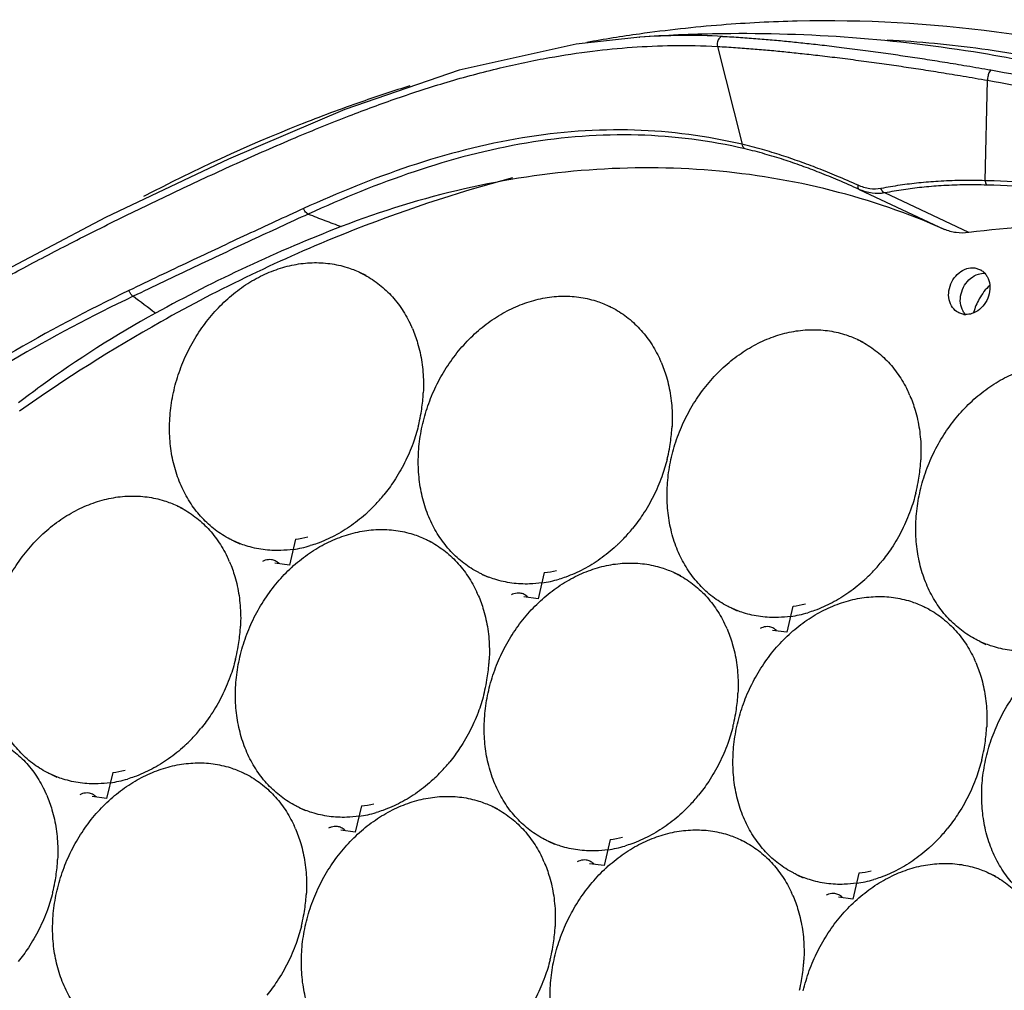
# Model space of a CAD drawing. Units: millimetres. Extents: x 14516 to 17053, y -334 to 1232.
# Drawn here: x 16795 to 16860, y 4 to 69 of the extents above; entities that cross this region are included whole.
import ezdxf

# ---------------------------------------------------------------- set-up
doc = ezdxf.new("R2010")
doc.units = ezdxf.units.MM
doc.header["$LTSCALE"] = 3
doc.layers.add('02___PRT_ALL_AXES', color=7, linetype='Continuous')

msp = doc.modelspace()

# ---------------------------------------------------------------- linework, layer by layer
at = {"color": 7, "linetype": 'Continuous'}
for p, q in [((16836.054, 67.768), (16836.074, 67.769)), ((16841.227, 67.151), (16842.864, 60.652)), ((16859.013, 58.238), (16859.159, 64.904)), ((16850.637, 57.661), (16856.296, 55.007)), ((16857.918, 54.788), (16852.335, 57.425)), ((16813.206, 34.438), (16812.8, 32.703)), ((16812.8, 32.703), (16811.84, 32.832)), ((16829.725, 32.213), (16829.32, 30.478)), ((16829.32, 30.478), (16828.359, 30.607)), ((16846.244, 29.988), (16845.839, 28.253)), ((16845.839, 28.253), (16844.878, 28.382)), ((16801.064, 18.945), (16800.658, 17.21)), ((16800.658, 17.21), (16799.698, 17.339)), ((16817.583, 16.72), (16817.177, 14.985)), ((16817.177, 14.985), (16816.217, 15.114)), ((16834.102, 14.495), (16833.697, 12.76)), ((16833.697, 12.76), (16832.736, 12.889)), ((16850.621, 12.27), (16850.216, 10.535)), ((16850.216, 10.535), (16849.255, 10.664))]:
    msp.add_line(p, q, dxfattribs=at)
msp.add_lwpolyline([(16836.074, 67.769), (16831.834, 67.301), (16824.066, 65.571), (16816.489, 62.968), (16808.76, 59.67), (16800.595, 55.784), (16792.017, 51.278), (16783.159, 45.944), (16774.091, 39.488)], dxfattribs=at)
for centre, radius, start, end in [((16848.696, -22.084), 90.943, 94.53863, 97.99521), ((16849.007, -24.331), 93.211, 97.99241, 100.16984), ((16839.251, 21.681), 46.198, 87.12407, 93.94328), ((16847.814, -14.607), 82.317, 82.34165, 86.73488), ((16848.012, -13.008), 80.706, 79.95597, 82.32985), ((16850.927, -32.146), 101.266, 107.30863, 109.21077), ((16851.715, -34.399), 103.653, 109.21218, 111.65396), ((16853.63, -39.034), 108.667, 111.69084, 117.69808), ((16857.432, 0.667), 57.592, 88.27781, 88.42677), ((16852.763, -39.369), 101.363, 111.11991, 118.81734), ((16414.932, -466.413), 646.069, 52.982456, 53.147406), ((16812.315, 41.599), 7.216, 277.0883, 283.73126), ((16828.835, 39.374), 7.216, 277.0883, 283.73126), ((16845.354, 37.149), 7.216, 277.0883, 283.73126), ((16800.173, 26.105), 7.216, 277.08829, 283.73107), ((16816.693, 23.88), 7.216, 277.08829, 283.73107), ((16833.212, 21.656), 7.216, 277.08829, 283.73107), ((16849.731, 19.431), 7.216, 277.08829, 283.73107)]:
    msp.add_arc(centre, radius, start, end, dxfattribs=at)
for points, start_tangent, end_tangent in [([(16859.759, 68.099), (16846.531, 68.829), (16841.499, 68.574)], (-0.991051, 0.133483), (-0.996876, -0.078986)), ([(16883.4, 61.134), (16880.216, 62.554), (16870.209, 65.991), (16859.759, 68.099)], (-0.904157, 0.427201), (-0.991051, 0.133483)), ([(16841.569, 67.82), (16841.354, 67.708), (16841.224, 67.453), (16841.227, 67.151)], (-0.995131, -0.098557), (0.24541, -0.969419)), ([(16841.569, 67.82), (16842.767, 67.749), (16843.913, 67.664), (16845.006, 67.571), (16846.074, 67.47), (16847.162, 67.357), (16848.327, 67.226), (16849.633, 67.068), (16851.057, 66.885), (16852.407, 66.699), (16853.702, 66.512), (16854.988, 66.317), (16856.328, 66.105), (16857.78, 65.865), (16859.391, 65.587)], (0.998689, -0.051186), (0.984719, -0.174152)), ([(16765.714, 31.653), (16770.34, 35.793), (16774.689, 39.326), (16778.751, 42.35), (16782.5, 44.933), (16785.977, 47.168), (16789.128, 49.075), (16792.015, 50.734), (16794.949, 52.342), (16798.239, 54.066), (16801.851, 55.877), (16805.544, 57.655), (16809.294, 59.386), (16813.185, 61.089), (16816.773, 62.543), (16819.967, 63.715), (16823.275, 64.781), (16826.791, 65.724), (16830.068, 66.409), (16832.931, 66.842), (16835.554, 67.097), (16838.252, 67.21), (16841.227, 67.151)], (0.727893, 0.685691), (0.998593, -0.053037)), ([(16841.227, 67.151), (16842.436, 67.077), (16843.591, 66.991), (16844.692, 66.896), (16845.767, 66.793), (16846.861, 66.678), (16848.032, 66.546), (16849.346, 66.388), (16850.778, 66.203), (16852.135, 66.017), (16853.437, 65.83), (16854.729, 65.635), (16856.077, 65.422), (16857.538, 65.182), (16859.159, 64.904)], (0.99859, -0.053092), (0.984917, -0.173027)), ([(16859.391, 65.587), (16859.285, 65.46), (16859.196, 65.201), (16859.158, 64.904)], (-0.932601, -0.360909), (-0.023458, -0.999725)), ([(16859.391, 65.587), (16866.372, 64.07), (16872.418, 62.28), (16877.607, 60.362), (16882.07, 58.405), (16885.908, 56.469), (16889.243, 54.573)], (0.984719, -0.174151), (0.857163, -0.515045)), ([(16859.159, 64.904), (16866.083, 63.407), (16872.079, 61.639), (16877.224, 59.743), (16881.649, 57.807), (16885.452, 55.893), (16888.541, 54.147)], (0.98491, -0.173066), (0.859181, -0.511672)), ([(16842.864, 60.652), (16835.717, 61.592), (16828.28, 61.079), (16820.784, 59.192), (16813.733, 56.384)], (-0.973135, 0.230236), (-0.910023, -0.414558)), ([(16843.061, 60.35), (16835.952, 61.265), (16828.554, 60.734), (16821.09, 58.835), (16814.05, 56.02)], (-0.97374, 0.227664), (-0.909686, -0.415296)), ([(16850.571, 57.93), (16849.161, 58.544), (16847.894, 59.056), (16846.694, 59.504), (16845.483, 59.917), (16844.208, 60.304), (16842.864, 60.652)], (-0.911667, 0.41093), (-0.973558, 0.228438)), ([(16843.061, 60.35), (16842.97, 60.415), (16842.903, 60.519), (16842.866, 60.652)], (-0.916221, 0.400673), (-0.146568, 0.989201)), ([(16850.637, 57.661), (16849.248, 58.27), (16848.002, 58.777), (16846.82, 59.22), (16845.63, 59.627), (16844.378, 60.009), (16843.061, 60.35)], (-0.91063, 0.413222), (-0.973653, 0.228036)), ([(16856.296, 55.007), (16848.789, 57.587), (16840.855, 58.911), (16832.705, 58.946), (16824.426, 57.693), (16816.24, 55.186)], (-0.91525, 0.402887), (-0.933154, -0.359476)), ([(16859.013, 58.238), (16857.358, 58.248), (16855.894, 58.192), (16854.59, 58.085), (16853.353, 57.932), (16852.086, 57.719)], (-0.999582, 0.028923), (-0.98205, -0.188622)), ([(16859.138, 57.945), (16859.084, 58.006), (16859.04, 58.106), (16859.012, 58.238)], (-0.835624, 0.549301), (-0.138225, 0.990401)), ([(16885.48, 51.212), (16880.204, 53.695), (16872.858, 56.192), (16866.074, 57.613), (16859.163, 58.233)], (-0.882902, 0.469558), (-0.999548, 0.030053)), ([(16850.637, 57.661), (16850.588, 57.713), (16850.565, 57.806), (16850.571, 57.93)], (-0.903165, 0.429293), (0.145224, 0.989399)), ([(16852.086, 57.719), (16851.339, 57.703), (16850.571, 57.93)], (-0.982047, -0.188638), (-0.911608, 0.41106)), ([(16852.335, 57.425), (16851.493, 57.408), (16850.637, 57.661)], (-0.982722, -0.185087), (-0.910671, 0.413132)), ([(16852.335, 57.426), (16852.238, 57.484), (16852.153, 57.586), (16852.086, 57.719)], (-0.940878, 0.338745), (-0.352643, 0.935758)), ([(16859.138, 57.945), (16857.514, 57.955), (16856.076, 57.899), (16854.795, 57.792), (16853.581, 57.639), (16852.335, 57.425)], (-0.999574, 0.029174), (-0.981421, -0.191867)), ([(16885.357, 50.974), (16880.253, 53.375), (16872.931, 55.878), (16866.172, 57.307), (16859.138, 57.945)], (-0.883756, 0.467948), (-0.999558, 0.029733)), ([(16813.733, 56.384), (16809.986, 54.656), (16806.18, 52.869), (16802.145, 50.945)], (-0.910054, -0.41449), (-0.901021, -0.433775)), ([(16814.05, 56.02), (16813.933, 56.095), (16813.822, 56.222), (16813.733, 56.384)], (-0.931744, 0.363116), (-0.395175, 0.918606)), ([(16814.05, 56.02), (16810.29, 54.284), (16806.471, 52.49), (16802.417, 50.559)], (-0.909724, -0.415214), (-0.90129, -0.433216)), ([(16814.05, 56.02), (16815.144, 55.603), (16816.24, 55.186)], (0.934329, -0.356412), (0.934663, -0.355534)), ([(16857.918, 54.788), (16857.081, 54.787), (16856.296, 55.007)], (-0.991186, -0.132474), (-0.91525, 0.402887)), ([(16885.326, 50.901), (16881.854, 52.326), (16874.186, 54.422), (16866.136, 55.25), (16857.918, 54.788)], (-0.909294, 0.416154), (-0.991186, -0.132474)), ([(16859.306, 51.286), (16858.614, 50.402), (16858.236, 49.486)], (-0.727276, -0.686346), (-0.262359, -0.96497)), ([(16802.145, 50.945), (16794.109, 46.673), (16785.526, 40.986), (16777.497, 34.15), (16770.584, 26.461)], (-0.90107, -0.433673), (-0.615102, -0.788448)), ([(16802.417, 50.559), (16794.378, 46.298), (16785.805, 40.642), (16777.789, 33.849), (16770.885, 26.21)], (-0.901351, -0.43309), (-0.617111, -0.786876)), ([(16802.417, 50.559), (16802.327, 50.647), (16802.232, 50.781), (16802.145, 50.945)], (-0.81578, 0.578362), (-0.419455, 0.907776)), ([(16803.904, 49.442), (16796.29, 44.592), (16794.804, 43.477)], (-0.876586, -0.481245), (-0.792463, -0.60992)), ([(16811.862, 32.996), (16811.612, 33.07), (16811.196, 33.031), (16811.021, 32.96)], (-0.905728, 0.42386), (-0.891116, -0.453775)), ([(16812.116, 32.813), (16811.986, 32.925), (16811.862, 32.996)], (-0.692022, 0.721877), (-0.905728, 0.42386)), ([(16828.381, 30.771), (16828.131, 30.845), (16827.715, 30.806), (16827.541, 30.735)], (-0.905728, 0.42386), (-0.891116, -0.453775)), ([(16828.635, 30.588), (16828.505, 30.7), (16828.381, 30.771)], (-0.692022, 0.721877), (-0.905728, 0.42386)), ([(16844.9, 28.546), (16844.651, 28.62), (16844.234, 28.581), (16844.06, 28.51)], (-0.905728, 0.42386), (-0.891116, -0.453775)), ([(16845.155, 28.363), (16845.024, 28.475), (16844.9, 28.546)], (-0.692022, 0.721877), (-0.905728, 0.42386)), ([(16799.72, 17.503), (16799.47, 17.576), (16799.053, 17.538), (16798.879, 17.467)], (-0.905728, 0.42386), (-0.891116, -0.453775)), ([(16799.974, 17.32), (16799.844, 17.432), (16799.72, 17.503)], (-0.692022, 0.721877), (-0.905728, 0.42386)), ([(16816.239, 15.278), (16815.989, 15.352), (16815.573, 15.313), (16815.398, 15.242)], (-0.905728, 0.42386), (-0.891116, -0.453775)), ([(16816.493, 15.095), (16816.363, 15.207), (16816.239, 15.278)], (-0.692022, 0.721877), (-0.905728, 0.42386)), ([(16832.758, 13.053), (16832.508, 13.127), (16832.092, 13.088), (16831.918, 13.017)], (-0.905728, 0.42386), (-0.891116, -0.453775)), ([(16833.012, 12.87), (16832.882, 12.982), (16832.758, 13.053)], (-0.692022, 0.721877), (-0.905728, 0.42386)), ([(16849.277, 10.828), (16849.028, 10.902), (16848.611, 10.863), (16848.437, 10.792)], (-0.905728, 0.42386), (-0.891116, -0.453775)), ([(16849.532, 10.645), (16849.401, 10.757), (16849.277, 10.828)], (-0.692022, 0.721877), (-0.905728, 0.42386))]:
    msp.add_spline(points, degree=3, dxfattribs=dict(at, start_tangent=start_tangent, end_tangent=end_tangent))
at = {"layer": '02___PRT_ALL_AXES', "color": 7, "linetype": 'Continuous'}
for p, q in [((16858.311, 52.445), (16858.633, 52.349)), ((16817.457, 52.156), (16817.87, 51.962)), ((16833.976, 49.931), (16834.39, 49.737)), ((16857.59, 49.361), (16857.267, 49.457)), ((16850.496, 47.706), (16850.909, 47.512)), ((16805.315, 36.662), (16805.728, 36.468)), ((16809.089, 34.321), (16809.502, 34.127)), ((16821.834, 34.437), (16822.248, 34.244)), ((16812.949, 32.56), (16812.955, 32.565)), ((16825.608, 32.096), (16826.021, 31.902)), ((16838.353, 32.213), (16838.767, 32.019)), ((16829.469, 30.335), (16829.474, 30.34)), ((16842.127, 29.871), (16842.541, 29.677)), ((16854.873, 29.988), (16855.286, 29.794)), ((16845.988, 28.11), (16845.993, 28.115)), ((16858.647, 27.646), (16859.06, 27.452)), ((16796.947, 18.828), (16797.36, 18.634)), ((16809.692, 18.944), (16810.105, 18.75)), ((16800.807, 17.067), (16800.813, 17.072)), ((16813.466, 16.603), (16813.879, 16.409)), ((16826.211, 16.719), (16826.625, 16.525)), ((16817.327, 14.842), (16817.332, 14.847)), ((16842.73, 14.494), (16843.144, 14.3)), ((16829.985, 14.378), (16830.398, 14.184)), ((16833.846, 12.617), (16833.851, 12.622)), ((16846.504, 12.153), (16846.918, 11.959)), ((16859.25, 12.27), (16859.663, 12.076)), ((16850.365, 10.392), (16850.37, 10.397))]:
    msp.add_line(p, q, dxfattribs=at)
for centre, radius, start, end in [((16842.853, -31.528), 99.528, 90.94227, 93.9167), ((16842.84, -31.018), 99.018, 90.73716, 90.93996), ((16842.85, -29.578), 97.579, 80.61827, 90.75399), ((16843.08, -27.887), 95.873, 78.60818, 80.58862), ((16852.114, -34.23), 95.828, 104.80702, 111.8475), ((16855.06, -41.329), 103.513, 111.8989, 119.38817), ((16857.739, 50.478), 1.127, 262.37074, 268.82481), ((16858.313, -47.083), 110.124, 119.39354, 125.16684), ((16813.335, 45.14), 8.307, 23.2672, 24.82095), ((16829.854, 42.915), 8.307, 23.2672, 24.82095), ((16810.524, 44.713), 11.183, 350.16984, 355.68311), ((16810.802, 44.69), 10.905, 355.69491, 357.17405), ((16846.374, 40.69), 8.307, 23.2672, 24.82095), ((16810.185, 44.768), 11.526, 346.83518, 350.18791), ((16810.06, 44.796), 11.655, 345.82293, 346.83951), ((16827.321, 42.465), 10.905, 355.69491, 357.17405), ((16827.044, 42.488), 11.183, 350.16984, 355.68311), ((16826.705, 42.543), 11.526, 346.83518, 350.18791), ((16826.579, 42.571), 11.655, 345.82293, 346.83951), ((16843.563, 40.263), 11.183, 350.16984, 355.68311), ((16843.84, 40.24), 10.905, 355.69491, 357.17405), ((16843.224, 40.318), 11.526, 346.83518, 350.18791), ((16810.237, 44.541), 11.378, 316.45316, 320.9356), ((16843.098, 40.346), 11.655, 345.82293, 346.83951), ((16810.468, 44.325), 11.062, 313.72465, 316.44102), ((16826.756, 42.316), 11.378, 316.45316, 320.9356), ((16811.925, 41.687), 8.009, 278.10951, 286.41108), ((16826.987, 42.1), 11.062, 313.72465, 316.44102), ((16801.193, 29.646), 8.307, 23.26709, 24.82095), ((16843.276, 40.091), 11.378, 316.45316, 320.9356), ((16843.506, 39.875), 11.062, 313.72465, 316.44102), ((16828.444, 39.462), 8.009, 278.10951, 286.41108), ((16817.712, 27.422), 8.307, 23.26709, 24.82095), ((16844.963, 37.237), 8.009, 278.10951, 286.41108), ((16798.382, 29.22), 11.183, 350.16803, 355.68422), ((16798.66, 29.196), 10.905, 355.69605, 357.17331), ((16834.231, 25.197), 8.307, 23.26709, 24.82095), ((16798.043, 29.275), 11.526, 346.83519, 350.18613), ((16797.918, 29.303), 11.655, 345.82292, 346.83951), ((16815.179, 26.971), 10.905, 355.69605, 357.17331), ((16850.751, 22.972), 8.307, 23.26709, 24.82095), ((16814.901, 26.995), 11.183, 350.16803, 355.68422), ((16814.562, 27.05), 11.526, 346.83519, 350.18613), ((16814.437, 27.078), 11.655, 345.82292, 346.83951), ((16831.698, 24.747), 10.905, 355.69605, 357.17331), ((16831.421, 24.77), 11.183, 350.16803, 355.68422), ((16831.081, 24.825), 11.526, 346.83519, 350.18613), ((16798.095, 29.048), 11.378, 316.45359, 320.93552), ((16830.956, 24.853), 11.655, 345.82292, 346.83951), ((16847.94, 22.545), 11.183, 350.16803, 355.68422), ((16848.217, 22.522), 10.905, 355.69605, 357.17331), ((16798.326, 28.832), 11.062, 313.72444, 316.44146), ((16847.601, 22.6), 11.526, 346.83519, 350.18613), ((16814.614, 26.823), 11.378, 316.45359, 320.93552), ((16847.475, 22.628), 11.655, 345.82292, 346.83951), ((16814.845, 26.607), 11.062, 313.72444, 316.44146), ((16799.783, 26.194), 8.009, 278.10951, 286.41091), ((16789.051, 14.153), 8.307, 23.26698, 24.82095), ((16831.133, 24.598), 11.378, 316.45359, 320.93552), ((16831.364, 24.382), 11.062, 313.72444, 316.44146), ((16816.302, 23.969), 8.009, 278.10951, 286.41091), ((16805.57, 11.928), 8.307, 23.26698, 24.82095), ((16847.653, 22.373), 11.378, 316.45359, 320.93552), ((16847.883, 22.157), 11.062, 313.72444, 316.44146), ((16832.821, 21.744), 8.009, 278.10951, 286.41091), ((16786.517, 13.703), 10.905, 355.69718, 357.17257), ((16822.089, 9.703), 8.307, 23.26698, 24.82095), ((16786.24, 13.726), 11.183, 350.16622, 355.68534), ((16785.901, 13.782), 11.526, 346.83519, 350.18435), ((16849.34, 19.519), 8.009, 278.10951, 286.41091), ((16785.775, 13.81), 11.655, 345.82291, 346.83951), ((16802.759, 11.502), 11.183, 350.16622, 355.68534), ((16803.037, 11.478), 10.905, 355.69718, 357.17257), ((16838.608, 7.479), 8.307, 23.26698, 24.82095), ((16802.42, 11.557), 11.526, 346.83519, 350.18435), ((16802.295, 11.585), 11.655, 345.82291, 346.83951), ((16819.556, 9.253), 10.905, 355.69718, 357.17257), ((16819.278, 9.277), 11.183, 350.16622, 355.68534), ((16818.939, 9.332), 11.526, 346.83519, 350.18435), ((16818.814, 9.36), 11.655, 345.82291, 346.83951), ((16835.798, 7.052), 11.183, 350.16622, 355.68534), ((16836.075, 7.028), 10.905, 355.69718, 357.17257), ((16835.458, 7.107), 11.526, 346.83519, 350.18435)]:
    msp.add_arc(centre, radius, start, end, dxfattribs=at)
for points, start_tangent, end_tangent in [([(16805.137, 44.334), (16805.536, 45.674), (16806.092, 46.964), (16806.795, 48.179), (16807.629, 49.293), (16808.578, 50.283), (16809.623, 51.13), (16810.742, 51.817), (16811.912, 52.329), (16813.111, 52.656), (16814.312, 52.791), (16815.493, 52.731), (16816.628, 52.479), (16817.457, 52.155)], (0.227672, 0.973738), (0.905308, -0.424756)), ([(16857.267, 49.457), (16857.112, 49.546), (16856.761, 49.938), (16856.591, 50.477), (16856.629, 51.081), (16856.867, 51.657), (16857.271, 52.119), (16857.778, 52.396), (16858.311, 52.445)], (-0.904434, 0.426614), (0.991051, -0.133483)), ([(16858.633, 52.349), (16858.789, 52.259), (16858.981, 52.089)], (0.904434, -0.426614), (0.668969, -0.743291)), ([(16817.457, 52.155), (16817.695, 52.038), (16818.672, 51.418), (16819.539, 50.632), (16820.278, 49.695), (16820.875, 48.627)], (0.905308, -0.424756), (0.419817, -0.907609)), ([(16857.367, 50.114), (16857.404, 50.717), (16857.642, 51.294), (16858.046, 51.755)], (-0.115257, 0.993336), (0.776475, 0.630148)), ([(16858.981, 52.089), (16859.14, 51.867), (16859.309, 51.329), (16859.272, 50.725), (16859.033, 50.148), (16858.63, 49.687), (16858.123, 49.41), (16857.716, 49.351)], (0.668969, -0.743291), (-0.999775, 0.021211)), ([(16858.046, 51.755), (16858.553, 52.032), (16858.959, 52.091)], (0.776475, 0.630148), (0.999775, -0.021211)), ([(16821.656, 42.109), (16822.055, 43.449), (16822.611, 44.739), (16823.314, 45.954), (16824.148, 47.068), (16825.097, 48.058), (16826.142, 48.905), (16827.261, 49.592), (16828.432, 50.104), (16829.63, 50.431), (16830.831, 50.566), (16832.012, 50.507), (16833.147, 50.254), (16833.977, 49.93)], (0.227672, 0.973738), (0.905308, -0.424756)), ([(16833.977, 49.93), (16834.214, 49.813), (16835.191, 49.193), (16836.058, 48.407), (16836.797, 47.47), (16837.394, 46.402)], (0.905308, -0.424756), (0.419817, -0.907609)), ([(16857.536, 49.575), (16857.367, 50.114)], (-0.488588, 0.872515), (-0.115257, 0.993336)), ([(16857.695, 49.353), (16857.536, 49.575)], (-0.668969, 0.743291), (-0.488588, 0.872515)), ([(16820.967, 48.421), (16821.317, 47.449), (16821.596, 46.185), (16821.704, 44.862), (16821.693, 44.152)], (0.395053, -0.918658), (-0.049276, -0.998785)), ([(16838.176, 39.884), (16838.574, 41.224), (16839.131, 42.514), (16839.833, 43.729), (16840.667, 44.843), (16841.616, 45.833), (16842.661, 46.68), (16843.78, 47.367), (16844.951, 47.879), (16846.149, 48.206), (16847.351, 48.341), (16848.531, 48.282), (16849.666, 48.029), (16850.496, 47.706)], (0.227672, 0.973738), (0.905308, -0.424756)), ([(16850.496, 47.706), (16850.733, 47.588), (16851.71, 46.969), (16852.577, 46.182), (16853.317, 45.245), (16853.914, 44.177)], (0.905308, -0.424756), (0.419817, -0.907609)), ([(16837.486, 46.196), (16837.836, 45.224), (16838.115, 43.96), (16838.224, 42.637), (16838.212, 41.927)], (0.395053, -0.918658), (-0.049276, -0.998785)), ([(16854.695, 37.659), (16855.094, 38.999), (16855.65, 40.289), (16856.352, 41.504), (16857.186, 42.618), (16858.136, 43.608), (16859.18, 44.456), (16860.299, 45.142), (16861.47, 45.654), (16862.668, 45.981), (16863.87, 46.116), (16865.05, 46.057), (16866.185, 45.804), (16867.015, 45.481)], (0.227672, 0.973738), (0.905308, -0.424756)), ([(16809.089, 34.321), (16808.851, 34.439), (16807.874, 35.058), (16807.007, 35.845), (16806.268, 36.782), (16805.671, 37.85), (16805.229, 39.028), (16804.95, 40.292), (16804.842, 41.615), (16804.904, 42.972), (16805.137, 44.334)], (-0.905308, 0.424756), (0.227672, 0.973738)), ([(16854.005, 43.971), (16854.356, 42.999), (16854.634, 41.735), (16854.743, 40.412), (16854.731, 39.702)], (0.395053, -0.918658), (-0.049276, -0.998785)), ([(16821.36, 41.942), (16821.01, 40.803), (16820.454, 39.513), (16819.751, 38.298), (16819.072, 37.371)], (-0.244912, -0.969545), (-0.630269, -0.776377)), ([(16825.608, 32.096), (16825.37, 32.214), (16824.393, 32.833), (16823.526, 33.62), (16822.787, 34.557), (16822.19, 35.625), (16821.748, 36.803), (16821.47, 38.067), (16821.361, 39.39), (16821.423, 40.747), (16821.656, 42.109)], (-0.905308, 0.424756), (0.227672, 0.973738)), ([(16837.879, 39.717), (16837.529, 38.578), (16836.973, 37.288), (16836.271, 36.073), (16835.591, 35.146)], (-0.244912, -0.969545), (-0.630269, -0.776377)), ([(16842.127, 29.872), (16841.89, 29.989), (16840.913, 30.609), (16840.046, 31.395), (16839.306, 32.332), (16838.709, 33.4), (16838.267, 34.578), (16837.989, 35.842), (16837.88, 37.165), (16837.943, 38.522), (16838.176, 39.884)], (-0.905308, 0.424756), (0.227672, 0.973738)), ([(16792.995, 28.841), (16793.394, 30.181), (16793.95, 31.471), (16794.652, 32.686), (16795.487, 33.799), (16796.436, 34.79), (16797.48, 35.637), (16798.6, 36.324), (16799.77, 36.836), (16800.968, 37.163), (16802.17, 37.298), (16803.35, 37.238), (16804.486, 36.986), (16805.315, 36.662)], (0.227672, 0.973738), (0.905308, -0.424756)), ([(16854.398, 37.492), (16854.048, 36.353), (16853.492, 35.063), (16852.79, 33.848), (16852.11, 32.921)], (-0.244912, -0.969545), (-0.630269, -0.776377)), ([(16858.646, 27.647), (16858.409, 27.764), (16857.432, 28.384), (16856.565, 29.17), (16855.825, 30.107), (16855.229, 31.175), (16854.786, 32.353), (16854.508, 33.617), (16854.399, 34.94), (16854.462, 36.297), (16854.695, 37.659)], (-0.905308, 0.424756), (0.227672, 0.973738)), ([(16805.315, 36.662), (16805.553, 36.545), (16806.529, 35.925), (16807.397, 35.139), (16808.136, 34.202), (16808.733, 33.134)], (0.905308, -0.424756), (0.419817, -0.907609)), ([(16818.114, 36.331), (16817.968, 36.194), (16816.923, 35.346), (16815.804, 34.66), (16814.634, 34.148), (16814.188, 34.004)], (-0.722727, -0.691134), (-0.95962, -0.2813)), ([(16812.955, 32.565), (16814, 33.412), (16815.119, 34.099), (16816.289, 34.611), (16817.488, 34.938), (16818.689, 35.073), (16819.87, 35.013), (16821.005, 34.761), (16821.834, 34.437)], (0.735305, 0.677736), (0.905308, -0.424756)), ([(16813.055, 33.758), (16812.234, 33.686), (16811.053, 33.745), (16809.918, 33.998), (16809.089, 34.321)], (-0.990084, -0.140475), (-0.905308, 0.424756)), ([(16821.834, 34.437), (16822.072, 34.32), (16823.049, 33.7), (16823.916, 32.914), (16824.655, 31.977), (16825.252, 30.909)], (0.905308, -0.424756), (0.419817, -0.907609)), ([(16834.633, 34.106), (16834.487, 33.969), (16833.443, 33.122), (16832.323, 32.435), (16831.153, 31.923), (16830.707, 31.779)], (-0.722727, -0.691134), (-0.95962, -0.2813)), ([(16808.825, 32.928), (16809.175, 31.956), (16809.453, 30.692), (16809.562, 29.368), (16809.551, 28.659)], (0.395051, -0.918659), (-0.049289, -0.998785)), ([(16829.474, 30.34), (16830.519, 31.187), (16831.638, 31.874), (16832.809, 32.386), (16834.007, 32.713), (16835.208, 32.848), (16836.389, 32.788), (16837.524, 32.536), (16838.354, 32.212)], (0.735305, 0.677736), (0.905308, -0.424756)), ([(16809.514, 26.616), (16809.913, 27.956), (16810.469, 29.246), (16811.172, 30.461), (16812.006, 31.574), (16812.949, 32.56)], (0.227672, 0.973738), (0.734841, 0.678239)), ([(16829.574, 31.533), (16828.753, 31.461), (16827.573, 31.52), (16826.437, 31.773), (16825.608, 32.096)], (-0.990084, -0.140475), (-0.905308, 0.424756)), ([(16838.354, 32.212), (16838.591, 32.095), (16839.568, 31.475), (16840.435, 30.689), (16841.174, 29.752), (16841.771, 28.684)], (0.905308, -0.424756), (0.419817, -0.907609)), ([(16851.153, 31.881), (16851.006, 31.744), (16849.962, 30.897), (16848.843, 30.21), (16847.672, 29.698), (16847.226, 29.554)], (-0.722727, -0.691134), (-0.95962, -0.2813)), ([(16825.344, 30.703), (16825.694, 29.731), (16825.973, 28.467), (16826.081, 27.143), (16826.07, 26.434)], (0.395051, -0.918659), (-0.049289, -0.998785)), ([(16826.034, 24.391), (16826.432, 25.731), (16826.988, 27.021), (16827.691, 28.236), (16828.525, 29.35), (16829.469, 30.335)], (0.227672, 0.973738), (0.734841, 0.678239)), ([(16845.993, 28.115), (16847.038, 28.962), (16848.157, 29.649), (16849.328, 30.161), (16850.526, 30.488), (16851.728, 30.623), (16852.908, 30.564), (16854.043, 30.311), (16854.873, 29.987)], (0.735305, 0.677736), (0.905308, -0.424756)), ([(16846.093, 29.308), (16845.272, 29.236), (16844.092, 29.295), (16842.957, 29.548), (16842.127, 29.872)], (-0.990084, -0.140475), (-0.905308, 0.424756)), ([(16854.873, 29.987), (16855.11, 29.87), (16856.087, 29.25), (16856.954, 28.464), (16857.694, 27.527), (16858.291, 26.459)], (0.905308, -0.424756), (0.419817, -0.907609)), ([(16796.946, 18.828), (16796.709, 18.945), (16795.732, 19.565), (16794.865, 20.352), (16794.126, 21.288), (16793.529, 22.357), (16793.087, 23.535), (16792.808, 24.798), (16792.699, 26.122), (16792.762, 27.479), (16792.995, 28.841)], (-0.905308, 0.424756), (0.227672, 0.973738)), ([(16841.863, 28.478), (16842.213, 27.506), (16842.492, 26.242), (16842.601, 24.918), (16842.589, 24.209)], (0.395051, -0.918659), (-0.049289, -0.998785)), ([(16842.553, 22.166), (16842.951, 23.506), (16843.508, 24.796), (16844.21, 26.011), (16845.044, 27.125), (16845.988, 28.11)], (0.227672, 0.973738), (0.734841, 0.678239)), ([(16862.612, 27.083), (16861.791, 27.011), (16860.611, 27.071), (16859.476, 27.323), (16858.646, 27.647)], (-0.990084, -0.140475), (-0.905308, 0.424756)), ([(16809.218, 26.449), (16808.868, 25.31), (16808.312, 24.019), (16807.609, 22.805), (16806.93, 21.878)], (-0.244912, -0.969545), (-0.63027, -0.776376)), ([(16813.466, 16.603), (16813.228, 16.721), (16812.251, 17.34), (16811.384, 18.127), (16810.645, 19.064), (16810.048, 20.132), (16809.606, 21.31), (16809.327, 22.574), (16809.219, 23.897), (16809.281, 25.254), (16809.514, 26.616)], (-0.905308, 0.424756), (0.227672, 0.973738)), ([(16858.382, 26.253), (16858.733, 25.281), (16859.011, 24.017), (16859.12, 22.694), (16859.108, 21.984)], (0.395051, -0.918659), (-0.049289, -0.998785)), ([(16859.072, 19.941), (16859.471, 21.281), (16860.027, 22.571), (16860.729, 23.786), (16861.563, 24.9), (16862.507, 25.885)], (0.227672, 0.973738), (0.734841, 0.678239)), ([(16825.737, 24.224), (16825.387, 23.085), (16824.831, 21.794), (16824.128, 20.58), (16823.449, 19.653)], (-0.244912, -0.969545), (-0.63027, -0.776376)), ([(16829.985, 14.378), (16829.747, 14.496), (16828.771, 15.115), (16827.903, 15.902), (16827.164, 16.839), (16826.567, 17.907), (16826.125, 19.085), (16825.847, 20.349), (16825.738, 21.672), (16825.8, 23.029), (16826.034, 24.391)], (-0.905308, 0.424756), (0.227672, 0.973738)), ([(16842.256, 21.999), (16841.906, 20.86), (16841.35, 19.569), (16840.648, 18.355), (16839.968, 17.428)], (-0.244912, -0.969545), (-0.63027, -0.776376)), ([(16846.504, 12.153), (16846.267, 12.271), (16845.29, 12.89), (16844.423, 13.677), (16843.683, 14.614), (16843.086, 15.682), (16842.644, 16.86), (16842.366, 18.124), (16842.257, 19.447), (16842.32, 20.804), (16842.553, 22.166)], (-0.905308, 0.424756), (0.227672, 0.973738)), ([(16793.173, 21.169), (16793.41, 21.052), (16794.387, 20.432), (16795.254, 19.646), (16795.994, 18.709), (16796.591, 17.641)], (0.905308, -0.424756), (0.419817, -0.907609)), ([(16805.972, 20.838), (16805.826, 20.701), (16804.781, 19.853), (16803.662, 19.167), (16802.491, 18.655), (16802.045, 18.511)], (-0.722729, -0.691131), (-0.959621, -0.281297)), ([(16858.775, 19.774), (16858.425, 18.635), (16857.869, 17.345), (16857.167, 16.13), (16856.487, 15.203)], (-0.244912, -0.969545), (-0.63027, -0.776376)), ([(16863.023, 9.929), (16862.786, 10.046), (16861.809, 10.666), (16860.942, 11.452), (16860.202, 12.389), (16859.606, 13.457), (16859.163, 14.635), (16858.885, 15.899), (16858.776, 17.222), (16858.839, 18.579), (16859.072, 19.941)], (-0.905308, 0.424756), (0.227672, 0.973738)), ([(16800.813, 17.072), (16801.858, 17.919), (16802.977, 18.606), (16804.147, 19.118), (16805.345, 19.444), (16806.547, 19.58), (16807.727, 19.52), (16808.863, 19.268), (16809.692, 18.944)], (0.735305, 0.677736), (0.905308, -0.424756)), ([(16800.912, 18.264), (16800.092, 18.193), (16798.911, 18.252), (16797.776, 18.505), (16796.946, 18.828)], (-0.990084, -0.140475), (-0.905308, 0.424756)), ([(16809.692, 18.944), (16809.93, 18.827), (16810.907, 18.207), (16811.774, 17.421), (16812.513, 16.484), (16813.11, 15.416)], (0.905308, -0.424756), (0.419817, -0.907609)), ([(16822.491, 18.613), (16822.345, 18.476), (16821.3, 17.628), (16820.181, 16.942), (16819.011, 16.43), (16818.565, 16.286)], (-0.722729, -0.691131), (-0.959621, -0.281297)), ([(16796.682, 17.435), (16797.033, 16.463), (16797.311, 15.199), (16797.42, 13.875), (16797.409, 13.165)], (0.39505, -0.91866), (-0.049302, -0.998784)), ([(16797.372, 11.123), (16797.771, 12.463), (16798.327, 13.753), (16799.029, 14.968), (16799.864, 16.081), (16800.807, 17.067)], (0.227672, 0.973738), (0.734841, 0.678239)), ([(16817.332, 14.847), (16818.377, 15.694), (16819.496, 16.381), (16820.666, 16.893), (16821.865, 17.219), (16823.066, 17.355), (16824.247, 17.295), (16825.382, 17.043), (16826.211, 16.719)], (0.735305, 0.677736), (0.905308, -0.424756)), ([(16817.432, 16.039), (16816.611, 15.968), (16815.43, 16.027), (16814.295, 16.28), (16813.466, 16.603)], (-0.990084, -0.140475), (-0.905308, 0.424756)), ([(16826.211, 16.719), (16826.449, 16.602), (16827.426, 15.982), (16828.293, 15.196), (16829.032, 14.259), (16829.629, 13.191)], (0.905308, -0.424756), (0.419817, -0.907609)), ([(16839.01, 16.388), (16838.864, 16.251), (16837.82, 15.403), (16836.7, 14.717), (16835.53, 14.205), (16835.084, 14.061)], (-0.722729, -0.691131), (-0.959621, -0.281297)), ([(16813.202, 15.21), (16813.552, 14.238), (16813.83, 12.974), (16813.939, 11.65), (16813.928, 10.94)], (0.39505, -0.91866), (-0.049302, -0.998784)), ([(16833.851, 12.622), (16834.896, 13.469), (16836.015, 14.156), (16837.186, 14.668), (16838.384, 14.995), (16839.585, 15.13), (16840.766, 15.07), (16841.901, 14.818), (16842.731, 14.494)], (0.735305, 0.677736), (0.905308, -0.424756)), ([(16813.891, 8.898), (16814.29, 10.238), (16814.846, 11.528), (16815.549, 12.743), (16816.383, 13.856), (16817.327, 14.842)], (0.227672, 0.973738), (0.734841, 0.678239)), ([(16842.731, 14.494), (16842.968, 14.377), (16843.945, 13.757), (16844.812, 12.971), (16845.551, 12.034), (16846.148, 10.966)], (0.905308, -0.424756), (0.419817, -0.907609)), ([(16833.951, 13.814), (16833.13, 13.743), (16831.95, 13.802), (16830.814, 14.055), (16829.985, 14.378)], (-0.990084, -0.140475), (-0.905308, 0.424756)), ([(16855.53, 14.163), (16855.383, 14.026), (16854.339, 13.178), (16853.22, 12.492), (16852.049, 11.98), (16851.603, 11.836)], (-0.722729, -0.691131), (-0.959621, -0.281297)), ([(16829.721, 12.985), (16830.071, 12.013), (16830.35, 10.749), (16830.459, 9.425), (16830.447, 8.715)], (0.39505, -0.91866), (-0.049302, -0.998784)), ([(16830.411, 6.673), (16830.809, 8.013), (16831.365, 9.303), (16832.068, 10.518), (16832.902, 11.631), (16833.846, 12.617)], (0.227672, 0.973738), (0.734841, 0.678239)), ([(16850.37, 10.397), (16851.415, 11.244), (16852.534, 11.931), (16853.705, 12.443), (16854.903, 12.77), (16856.105, 12.905), (16857.285, 12.845), (16858.42, 12.593), (16859.25, 12.269)], (0.735305, 0.677736), (0.905308, -0.424756)), ([(16850.47, 11.59), (16849.649, 11.518), (16848.469, 11.577), (16847.334, 11.83), (16846.504, 12.153)], (-0.990084, -0.140475), (-0.905308, 0.424756)), ([(16859.25, 12.269), (16859.487, 12.152), (16860.464, 11.532), (16861.331, 10.746), (16862.071, 9.809), (16862.668, 8.741)], (0.905308, -0.424756), (0.419817, -0.907609)), ([(16801.323, 1.11), (16801.086, 1.227), (16800.109, 1.847), (16799.242, 2.634), (16798.503, 3.57), (16797.906, 4.639), (16797.464, 5.817), (16797.185, 7.08), (16797.076, 8.404), (16797.139, 9.761), (16797.372, 11.123)], (-0.905308, 0.424756), (0.227672, 0.973738)), ([(16797.075, 10.955), (16796.726, 9.817), (16796.169, 8.526), (16795.467, 7.312), (16794.787, 6.384)], (-0.244912, -0.969545), (-0.630272, -0.776375)), ([(16846.24, 10.76), (16846.59, 9.788), (16846.869, 8.524), (16846.978, 7.2), (16846.966, 6.491)], (0.39505, -0.91866), (-0.049302, -0.998784)), ([(16846.93, 4.448), (16847.328, 5.788), (16847.885, 7.078), (16848.587, 8.293), (16849.421, 9.407), (16850.365, 10.392)], (0.227672, 0.973738), (0.734841, 0.678239)), ([(16813.595, 8.73), (16813.245, 7.592), (16812.689, 6.301), (16811.986, 5.087), (16811.307, 4.159)], (-0.244912, -0.969545), (-0.630272, -0.776375)), ([(16817.843, -1.115), (16817.605, -0.998), (16816.628, -0.378), (16815.761, 0.409), (16815.022, 1.345), (16814.425, 2.414), (16813.983, 3.592), (16813.704, 4.855), (16813.596, 6.179), (16813.658, 7.536), (16813.891, 8.898)], (-0.905308, 0.424756), (0.227672, 0.973738)), ([(16834.362, -3.34), (16834.124, -3.222), (16833.148, -2.603), (16832.28, -1.816), (16831.541, -0.879), (16830.944, 0.189), (16830.502, 1.367), (16830.224, 2.631), (16830.115, 3.954), (16830.177, 5.311), (16830.411, 6.673)], (-0.905308, 0.424756), (0.227672, 0.973738)), ([(16830.114, 6.506), (16829.764, 5.367), (16829.208, 4.076), (16828.505, 2.862), (16827.826, 1.934)], (-0.244912, -0.969545), (-0.630272, -0.776375))]:
    msp.add_spline(points, degree=3, dxfattribs=dict(at, start_tangent=start_tangent, end_tangent=end_tangent))

doc.saveas('drawing.dxf')
